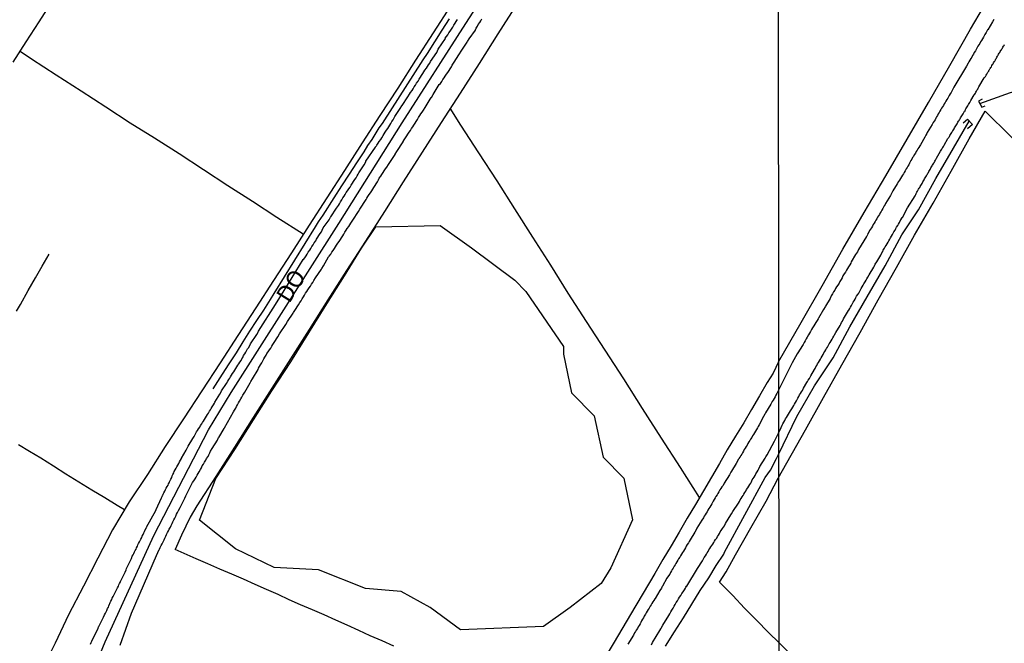
# Model space of a CAD drawing. Units: millimetres. Extents: x 185556 to 187966, y 1654886 to 1657660.
# Drawn here: x 186889 to 187036, y 1655728 to 1655821 of the extents above; entities that cross this region are included whole.
import ezdxf
from ezdxf.enums import TextEntityAlignment as Align

# ---------------------------------------------------------------- set-up
doc = ezdxf.new("R2010")
doc.units = ezdxf.units.MM
for name, color, linetype in [('V-BANHADO', 102, 'Continuous'), ('V-EIXO_DE_LOGRADOURO', 3, 'Continuous'), ('V-LOTE', 1, 'Continuous'), ('V-NOME_DOS_LOGRADOUROS', 7, 'Continuous'), ('V-PONTE_VIADUTO_PASSARELA', 2, 'Continuous'), ('V-QUADRA', 2, 'Continuous'), ('V-REFERENCIA', 42, 'Continuous'), ('V-TESTADA', 5, 'Continuous'), ('V-VALETA', 150, 'Continuous'), ('X-LIMITE_1000', 7, 'Continuous')]:
    doc.layers.add(name, color=color, linetype=linetype)

msp = doc.modelspace()

# ---------------------------------------------------------------- linework, layer by layer
at = {"layer": 'V-BANHADO'}
msp.add_lwpolyline([(186921.31, 1655742.46), (186915.91, 1655746.76), (186918.34, 1655752.94), (186921.2, 1655757.26), (186923.95, 1655761.68), (186926.72, 1655766.03), (186929.51, 1655770.32), (186932.21, 1655774.65), (186934.91, 1655778.98), (186937.54, 1655783.13), (186940.08, 1655787.24), (186942.2, 1655790.43), (186951.76, 1655790.6), (186956.44, 1655787.28), (186962.9, 1655782.48), (186964.54, 1655780.82), (186970.15, 1655772.62), (186970.15, 1655771.47), (186971.34, 1655765.69), (186974.7, 1655762.29), (186976.07, 1655756.12), (186979.12, 1655752.99), (186980.45, 1655746.8), (186977.18, 1655739.64), (186975.76, 1655737.3), (186971.16, 1655733.76), (186967.18, 1655730.93), (186954.8, 1655730.44), (186950.29, 1655733.76), (186945.95, 1655736.14), (186940.65, 1655736.58), (186933.66, 1655739.37), (186927.03, 1655739.72)], close=True, dxfattribs=at)
at = {"layer": 'V-EIXO_DE_LOGRADOURO'}
msp.add_lwpolyline([(186912.14, 1655628.58), (186923.37, 1655646.22), (186926.11, 1655651.13), (186926.91, 1655655.81), (186926.55, 1655660.85), (186924.96, 1655664.87), (186921.77, 1655668.5), (186917.88, 1655672.03), (186913.28, 1655675.39), (186904.97, 1655680.92), (186900.54, 1655684.45), (186894.7, 1655690.77), (186893.91, 1655694.31), (186893.73, 1655702.27), (186894.53, 1655708.68), (186896.03, 1655714.34), (186901.87, 1655728.62), (186909.12, 1655744.49), (186917.26, 1655760.18), (186920.67, 1655765.77), (186936.68, 1655790.9), (186946.14, 1655805.89), (186955.6, 1655820.7), (186965.06, 1655835.33)], dxfattribs=at)
at = {"layer": 'V-LOTE'}
for points in [[(187002.17, 1655770.31), (187005.54, 1655776.2), (187008.66, 1655781.64), (187011.78, 1655787.08), (187014.96, 1655792.55), (187018.14, 1655798.02), (187021.32, 1655803.49), (187024.5, 1655808.96), (187027.68, 1655814.43), (187030.77, 1655819.87), (187034.01, 1655825.37)], [(186888.19, 1655814.95), (186890.13, 1655817.96), (186892.07, 1655820.97), (186893.96, 1655823.98)], [(186953.35, 1655823.4), (186950.72, 1655819.32), (186948.09, 1655815.22), (186945.46, 1655811.07), (186942.81, 1655806.99), (186940.16, 1655802.91), (186937.51, 1655798.83), (186934.91, 1655794.75), (186932.26, 1655790.65), (186929.61, 1655786.55), (186926.96, 1655782.45), (186924.31, 1655778.35), (186921.66, 1655774.25), (186919.01, 1655770.15), (186916.28, 1655766), (186913.55, 1655761.85), (186910.82, 1655757.7), (186908.17, 1655753.55), (186905.44, 1655749.47), (186902.99, 1655745.32), (186900.77, 1655741.11), (186898.63, 1655736.9), (186896.44, 1655732.67), (186894.45, 1655728.44), (186892.44, 1655724.46)], [(186963.2, 1655823.58), (186960.35, 1655819.17), (186957.57, 1655814.76), (186954.74, 1655810.35), (186951.91, 1655805.94), (186949.08, 1655801.53), (186946.25, 1655797.12), (186943.47, 1655792.71), (186940.67, 1655788.3), (186937.82, 1655783.92), (186935.04, 1655779.54), (186932.26, 1655775.16), (186929.48, 1655770.78), (186926.7, 1655766.4), (186923.92, 1655762.02), (186921.14, 1655757.64), (186918.36, 1655753.26), (186915.51, 1655748.88), (186914.54, 1655747.22), (186913.27, 1655744.52), (186912.28, 1655742.38)], [(186931.39, 1655789.31), (186927.44, 1655791.83), (186923.8, 1655794.19), (186920.16, 1655796.55), (186916.52, 1655798.91), (186912.88, 1655801.27), (186909.24, 1655803.63), (186905.6, 1655805.84), (186901.96, 1655808.25), (186898.28, 1655810.63), (186894.6, 1655813.01), (186890.92, 1655815.39), (186889.2, 1655816.52)], [(186990.43, 1655750.13), (186987.56, 1655754.58), (186984.75, 1655758.98), (186981.94, 1655763.38), (186979.13, 1655767.78), (186976.34, 1655772.07), (186973.59, 1655776.33), (186970.87, 1655780.57), (186968.24, 1655784.74), (186965.56, 1655788.91), (186962.88, 1655793.08), (186960.25, 1655797.25), (186957.53, 1655801.42), (186954.87, 1655805.57), (186953.28, 1655808.07)], [(187002.15, 1655753), (187006.19, 1655760.19), (187008.9, 1655765.03), (187011.61, 1655769.87), (187014.32, 1655774.71), (187017.03, 1655779.55), (187019.74, 1655784.36), (187022.45, 1655789.17), (187025.22, 1655793.95), (187027.9, 1655798.73), (187030.58, 1655803.51), (187032.98, 1655807.66)], [(187032.98, 1655807.66), (187036.79, 1655803.88), (187040.66, 1655800.1), (187044.53, 1655796.23), (187048.4, 1655792.36), (187052.33, 1655788.46), (187056.33, 1655784.4), (187060.36, 1655780.15), (187064.39, 1655775.9), (187068.48, 1655771.59), (187072.6, 1655767.22), (187081.03, 1655758.16), (187085.37, 1655753.41), (187089.71, 1655748.6), (187094.15, 1655743.79), (187098.59, 1655738.98), (187103.03, 1655734.17), (187107.47, 1655729.33), (187111.47, 1655725)], [(187002.17, 1655770.31), (187001.37, 1655768.64), (187000.5, 1655767.24), (186999.33, 1655765.24), (186998.16, 1655763.24), (186996.99, 1655761.24), (186995.77, 1655759.24), (186994.55, 1655757.24), (186993.38, 1655755.19), (186992.22, 1655753.14), (186991.01, 1655751.11), (186989.8, 1655749.08), (186988.59, 1655747.03), (186987.38, 1655744.98), (186986.17, 1655742.93), (186984.96, 1655740.88), (186983.75, 1655738.83), (186980.12, 1655732.69), (186977.7, 1655728.6), (186975.28, 1655724.51)], [(186904.74, 1655748.28), (186903.65, 1655748.93), (186901.85, 1655750.06), (186899.91, 1655751.24), (186897.97, 1655752.42), (186896.03, 1655753.6), (186894.16, 1655754.79), (186892.3, 1655755.98), (186890.63, 1655756.97), (186888.96, 1655757.98)], [(186993.37, 1655737.5), (186994.39, 1655739.08), (186995.79, 1655741.6), (186998.06, 1655745.63), (187000.33, 1655749.58), (187002.15, 1655753)], [(186944.88, 1655728.01), (186943.12, 1655728.78), (186941.36, 1655729.55), (186939.65, 1655730.32), (186937.94, 1655731.09), (186936.23, 1655731.86), (186934.52, 1655732.63), (186932.75, 1655733.39), (186930.98, 1655734.15), (186929.31, 1655734.91), (186927.64, 1655735.67), (186925.92, 1655736.43), (186924.2, 1655737.19), (186922.48, 1655737.95), (186920.76, 1655738.71), (186918.97, 1655739.47), (186917.18, 1655740.23), (186915.42, 1655741.01), (186913.66, 1655741.79), (186912.28, 1655742.38)], [(186993.37, 1655737.5), (186995.37, 1655735.51), (186997.13, 1655733.67), (186998.92, 1655731.84), (187000.71, 1655730.04), (187002.26, 1655728.47)], [(187002.26, 1655728.47), (187004.72, 1655726.06), (187007.11, 1655723.8), (187014.25, 1655717.02), (187019.03, 1655712.53), (187023.84, 1655708.04), (187028.65, 1655703.55), (187033.46, 1655699.06), (187038.27, 1655694.57), (187043.08, 1655690.08), (187047.89, 1655685.59), (187052.7, 1655681.01), (187057.51, 1655676.43), (187062.32, 1655671.85), (187067.13, 1655667.27), (187071.94, 1655662.69), (187074.49, 1655660.23)]]:
    msp.add_lwpolyline(points, dxfattribs=at)
at = {"layer": 'V-PONTE_VIADUTO_PASSARELA'}
for points in [[(187032.5, 1655809.41), (187031.99, 1655809.12), (187032.46, 1655808.22), (187032.97, 1655808.45)], [(187029.66, 1655805.92), (187030.31, 1655806.46), (187031.09, 1655805.66), (187030.31, 1655805.01)]]:
    msp.add_lwpolyline(points, dxfattribs=at)
at = {"layer": 'V-QUADRA'}
for points in [[(186899.69, 1655728.3), (186899.79, 1655728.51), (186899.9, 1655728.74), (186900.64, 1655730.26), (186900.81, 1655730.6), (186900.9, 1655730.85), (186900.92, 1655730.92), (186901.62, 1655732.3), (186901.79, 1655732.64), (186901.92, 1655732.9), (186902.03, 1655733.11), (186902.11, 1655733.32), (186902.24, 1655733.58), (186902.35, 1655733.79), (186902.41, 1655734), (186902.52, 1655734.26), (186902.56, 1655734.36), (186902.64, 1655734.47), (186902.73, 1655734.68), (186902.86, 1655734.94), (186902.94, 1655735.15), (186903.07, 1655735.37), (186903.18, 1655735.58), (186903.28, 1655735.79), (186903.39, 1655736), (186903.52, 1655736.26), (186903.6, 1655736.47), (186903.71, 1655736.69), (186903.84, 1655736.9), (186903.92, 1655737.11), (186904.03, 1655737.32), (186904.14, 1655737.58), (186904.16, 1655737.6), (186904.86, 1655739.03), (186904.99, 1655739.33), (186905.07, 1655739.54), (186905.12, 1655739.64), (186905.79, 1655741.05), (186905.92, 1655741.37), (186906.05, 1655741.58), (186906.16, 1655741.79), (186906.24, 1655742.01), (186906.35, 1655742.22), (186906.48, 1655742.43), (186906.56, 1655742.65), (186906.67, 1655742.86), (186906.75, 1655743.07), (186906.86, 1655743.29), (186906.97, 1655743.5), (186907.07, 1655743.71), (186907.2, 1655743.92), (186907.33, 1655744.18), (186907.41, 1655744.39), (186907.52, 1655744.6), (186907.63, 1655744.86), (186907.75, 1655745.07), (186907.84, 1655745.29), (186907.97, 1655745.5), (186908.05, 1655745.71), (186909.41, 1655748.18), (186909.48, 1655748.33), (186910.27, 1655750.05), (186910.39, 1655750.29), (186910.42, 1655750.4), (186910.48, 1655750.46), (186910.52, 1655750.61), (186910.63, 1655750.82), (186910.78, 1655751.08), (186910.86, 1655751.29), (186910.97, 1655751.5), (186911.1, 1655751.76), (186911.24, 1655751.97), (186911.33, 1655752.18), (186911.39, 1655752.31), (186911.39, 1655752.31), (186911.44, 1655752.44), (186911.54, 1655752.65), (186911.65, 1655752.86), (186911.8, 1655753.12), (186911.86, 1655753.33), (186911.95, 1655753.55), (186912.1, 1655753.8), (186912.18, 1655754.01), (186912.29, 1655754.23), (186912.44, 1655754.48), (186912.56, 1655754.7), (186912.69, 1655754.95), (186912.84, 1655755.21), (186912.95, 1655755.42), (186913.12, 1655755.67), (186913.25, 1655755.93), (186913.27, 1655755.99), (186913.93, 1655757.19), (186914.14, 1655757.55), (186914.25, 1655757.78), (186914.93, 1655758.89), (186915.12, 1655759.21), (186915.25, 1655759.42), (186915.37, 1655759.68), (186915.5, 1655759.89), (186915.63, 1655760.1), (186915.8, 1655760.34), (186915.97, 1655760.61), (186916.1, 1655760.83), (186916.27, 1655761.08), (186916.4, 1655761.29), (186916.52, 1655761.51), (186916.67, 1655761.76), (186916.8, 1655761.98), (186916.95, 1655762.23), (186917.12, 1655762.49), (186917.27, 1655762.7), (186917.42, 1655762.96), (186917.55, 1655763.17), (186917.67, 1655763.38), (186917.82, 1655763.61), (186918.01, 1655763.93), (186918.14, 1655764.15), (186918.21, 1655764.3), (186918.95, 1655765.51), (186919.16, 1655765.85), (186919.23, 1655766), (186919.93, 1655767.08), (186920.17, 1655767.43), (186920.31, 1655767.68), (186920.44, 1655767.89), (186920.57, 1655768.11), (186920.72, 1655768.36), (186920.85, 1655768.58), (186921.04, 1655768.83), (186921.21, 1655769.06), (186921.36, 1655769.34), (186921.51, 1655769.6), (186921.63, 1655769.81), (186921.78, 1655770.02), (186921.93, 1655770.26), (186922.12, 1655770.53), (186922.25, 1655770.75), (186922.38, 1655770.98), (186922.48, 1655771.26), (186922.66, 1655771.51), (186922.83, 1655771.77), (186922.95, 1655771.98), (186923.1, 1655772.24), (186923.23, 1655772.43), (186923.42, 1655772.75), (186923.55, 1655773.02), (186924.47, 1655774.41), (186924.66, 1655774.75), (186924.72, 1655774.9), (186927.23, 1655778.86), (186929.18, 1655781.98), (186931.39, 1655785.58), (186931.43, 1655785.56), (186931.64, 1655785.81), (186931.81, 1655786.12), (186931.96, 1655786.37), (186932.13, 1655786.63), (186932.34, 1655786.93), (186932.49, 1655787.18), (186932.68, 1655787.48), (186932.85, 1655787.74), (186933.02, 1655788.03), (186933.24, 1655788.33), (186933.36, 1655788.59), (186933.55, 1655788.88), (186933.7, 1655789.14), (186933.92, 1655789.44), (186934.09, 1655789.69), (186934.22, 1655789.95), (186934.37, 1655790.27), (186935.22, 1655791.48), (186935.45, 1655791.87), (186935.48, 1655791.93), (186936.34, 1655793.2), (186936.34, 1655793.2), (186936.62, 1655793.61), (186936.77, 1655793.87), (186936.94, 1655794.16), (186937.11, 1655794.42), (186937.28, 1655794.72), (186937.47, 1655794.97), (186937.62, 1655795.23), (186937.79, 1655795.53), (186937.98, 1655795.78), (186938.15, 1655796.08), (186938.35, 1655796.34), (186938.52, 1655796.63), (186938.73, 1655796.93), (186938.88, 1655797.19), (186939.05, 1655797.49), (186939.26, 1655797.74), (186939.43, 1655798.04), (186939.58, 1655798.29), (186939.67, 1655798.48), (186940.45, 1655799.66), (186940.69, 1655800.08), (186940.73, 1655800.19), (186942.14, 1655802.3), (186942.16, 1655802.32), (186942.28, 1655802.48), (186942.33, 1655802.59), (186942.56, 1655802.89), (186942.71, 1655803.15), (186942.92, 1655803.45), (186943.07, 1655803.7), (186943.28, 1655804), (186943.43, 1655804.25), (186943.6, 1655804.51), (186943.8, 1655804.81), (186943.97, 1655805.06), (186944.11, 1655805.32), (186944.28, 1655805.57), (186944.41, 1655805.83), (186944.58, 1655806.13), (186944.77, 1655806.38), (186944.92, 1655806.64), (186945.01, 1655806.83), (186945.84, 1655808.02), (186946.07, 1655808.43), (186946.1, 1655808.49), (186946.97, 1655809.77), (186947.22, 1655810.17), (186947.37, 1655810.43), (186947.59, 1655810.73), (186947.76, 1655810.98), (186947.93, 1655811.28), (186948.1, 1655811.54), (186948.27, 1655811.83), (186948.48, 1655812.13), (186948.63, 1655812.39), (186948.84, 1655812.69), (186948.99, 1655812.94), (186949.2, 1655813.24), (186949.35, 1655813.49), (186949.5, 1655813.75), (186949.73, 1655814.05), (186949.88, 1655814.3), (186950.03, 1655814.56), (186950.22, 1655814.81), (186950.33, 1655815.05), (186951.26, 1655816.38), (186951.5, 1655816.88), (186952.56, 1655818.48), (186952.52, 1655818.52), (186952.74, 1655818.77), (186952.91, 1655819.03), (186953.08, 1655819.33), (186953.27, 1655819.58), (186953.46, 1655819.88), (186953.65, 1655820.14), (186953.8, 1655820.43), (186954.03, 1655820.73), (186954.18, 1655820.99), (186954.37, 1655821.29)], [(186904.09, 1655728.14), (186905.82, 1655732.89), (186909.52, 1655741.5), (186909.93, 1655742.37), (186909.95, 1655742.43), (186910.05, 1655742.69), (186910.22, 1655742.99), (186910.35, 1655743.24), (186910.52, 1655743.54), (186910.65, 1655743.8), (186910.76, 1655744.05), (186910.9, 1655744.35), (186911.03, 1655744.6), (186911.16, 1655744.9), (186911.29, 1655745.16), (186911.41, 1655745.41), (186911.59, 1655745.71), (186911.69, 1655745.97), (186911.84, 1655746.27), (186911.97, 1655746.52), (186912.12, 1655746.78), (186912.27, 1655747.07), (186912.39, 1655747.33), (186912.52, 1655747.63), (186912.65, 1655747.88), (186912.82, 1655748.18), (186913.03, 1655748.61), (186913.74, 1655750.03), (186913.88, 1655750.35), (186914.7, 1655751.95), (186914.74, 1655752.06), (186914.91, 1655752.35), (186915.08, 1655752.61), (186915.27, 1655752.91), (186915.42, 1655753.16), (186915.57, 1655753.46), (186915.72, 1655753.72), (186915.89, 1655753.97), (186916.06, 1655754.27), (186916.21, 1655754.53), (186916.35, 1655754.82), (186916.52, 1655755.08), (186916.69, 1655755.38), (186916.86, 1655755.67), (186916.99, 1655755.93), (186917.21, 1655756.23), (186917.33, 1655756.48), (186917.46, 1655756.78), (186917.59, 1655757.04), (186917.84, 1655757.44), (186918.59, 1655758.68), (186918.78, 1655759.05), (186918.8, 1655759.08), (186919.59, 1655760.38), (186919.64, 1655760.49), (186920.97, 1655762.87), (186921.12, 1655763.13), (186921.32, 1655763.42), (186921.46, 1655763.68), (186921.61, 1655763.93), (186921.76, 1655764.23), (186921.91, 1655764.49), (186922.1, 1655764.79), (186922.25, 1655765.04), (186922.4, 1655765.34), (186922.66, 1655765.79), (186923.49, 1655767.19), (186923.57, 1655767.38), (186923.83, 1655767.81), (186924.66, 1655769.19), (186924.74, 1655769.38), (186924.89, 1655769.64), (186925.02, 1655769.9), (186925.19, 1655770.19), (186925.36, 1655770.45), (186925.53, 1655770.75), (186925.66, 1655771), (186925.85, 1655771.3), (186925.98, 1655771.56), (186926.15, 1655771.81), (186926.34, 1655772.11), (186926.53, 1655772.36), (186926.7, 1655772.66), (186926.87, 1655772.92), (186927.06, 1655773.22), (186927.25, 1655773.51), (186927.42, 1655773.77), (186927.59, 1655774.07), (186927.87, 1655774.49), (186928.79, 1655775.88), (186928.79, 1655775.9), (186929.02, 1655776.32), (186929.9, 1655777.58), (186929.94, 1655777.69), (186930.13, 1655777.99), (186930.32, 1655778.24), (186930.32, 1655778.24), (186930.47, 1655778.5), (186930.66, 1655778.79), (186930.87, 1655779.15), (186931.09, 1655779.43), (186931.24, 1655779.69), (186931.43, 1655779.99), (186931.58, 1655780.24), (186931.72, 1655780.54), (186931.92, 1655780.8), (186932.09, 1655781.05), (186932.28, 1655781.35), (186932.45, 1655781.6), (186932.62, 1655781.9), (186932.79, 1655782.16), (186932.96, 1655782.41), (186933.22, 1655782.81), (186934.11, 1655784.14), (186934.15, 1655784.2), (186934.39, 1655784.62), (186935.15, 1655785.97), (186935.26, 1655786.07), (186935.47, 1655786.33), (186935.64, 1655786.63), (186935.85, 1655786.88), (186936.02, 1655787.18), (186936.19, 1655787.44), (186936.36, 1655787.69), (186936.54, 1655787.99), (186936.75, 1655788.25), (186936.92, 1655788.54), (186937.09, 1655788.8), (186937.26, 1655789.06), (186937.43, 1655789.35), (186937.6, 1655789.61), (186937.79, 1655789.91), (186937.94, 1655790.16), (186938.15, 1655790.46), (186938.32, 1655790.72), (186938.49, 1655790.97), (186938.79, 1655791.4), (186939.61, 1655792.69), (186939.79, 1655793.07), (186940.76, 1655794.48), (186940.84, 1655794.68), (186940.99, 1655794.93), (186941.22, 1655795.23), (186941.39, 1655795.48), (186941.58, 1655795.78), (186941.73, 1655796.04), (186941.9, 1655796.29), (186942.09, 1655796.59), (186942.24, 1655796.85), (186942.45, 1655797.14), (186942.58, 1655797.4), (186942.71, 1655797.66), (186942.94, 1655797.95), (186943.09, 1655798.21), (186943.3, 1655798.51), (186943.46, 1655798.76), (186943.65, 1655799.06), (186943.82, 1655799.32), (186944.07, 1655799.72), (186945.1, 1655801.21), (186945.1, 1655801.23), (186945.31, 1655801.62), (186946.27, 1655803.08), (186946.29, 1655803.15), (186946.41, 1655803.4), (186946.63, 1655803.7), (186946.82, 1655803.96), (186946.97, 1655804.21), (186947.16, 1655804.51), (186947.35, 1655804.77), (186947.52, 1655805.06), (186947.69, 1655805.32), (186947.86, 1655805.57), (186948.03, 1655805.87), (186948.2, 1655806.13), (186948.39, 1655806.43), (186948.54, 1655806.68), (186948.75, 1655806.98), (186948.92, 1655807.24), (186949.1, 1655807.49), (186949.29, 1655807.79), (186949.56, 1655808.21), (186950.46, 1655809.68), (186950.48, 1655809.7), (186950.76, 1655810.13), (186951.63, 1655811.6), (186951.82, 1655811.79), (186952.03, 1655812.05), (186952.2, 1655812.34), (186952.37, 1655812.6), (186952.54, 1655812.86), (186952.71, 1655813.15), (186952.93, 1655813.41), (186953.1, 1655813.71), (186953.27, 1655813.96), (186953.46, 1655814.26), (186953.59, 1655814.52), (186953.59, 1655814.52), (186953.78, 1655814.77), (186953.95, 1655815.07), (186954.12, 1655815.32), (186954.31, 1655815.62), (186954.46, 1655815.88), (186954.67, 1655816.18), (186954.93, 1655816.58), (186955.8, 1655817.9), (186955.86, 1655818.01), (186956.1, 1655818.41), (186957.02, 1655819.69), (186957.04, 1655819.75), (186957.14, 1655820.01), (186957.33, 1655820.31), (186957.46, 1655820.56), (186957.7, 1655820.86), (186957.85, 1655821.12), (186957.99, 1655821.37)]]:
    msp.add_lwpolyline(points, dxfattribs=at)
at = {"layer": 'V-REFERENCIA'}
for points in [[(187034.27, 1655821.29), (187034.06, 1655820.95), (187033.34, 1655819.78), (187033.32, 1655819.76), (187033.21, 1655819.55), (187033.1, 1655819.34), (187032.93, 1655819.08), (187032.8, 1655818.87), (187032.7, 1655818.66), (187032.55, 1655818.4), (187032.42, 1655818.19), (187032.29, 1655817.98), (187032.15, 1655817.72), (187032.02, 1655817.51), (187031.89, 1655817.3), (187031.74, 1655817.04), (187031.62, 1655816.83), (187031.51, 1655816.62), (187031.34, 1655816.36), (187031.21, 1655816.15), (187031.08, 1655815.94), (187030.96, 1655815.68), (187030.83, 1655815.47), (187030.7, 1655815.26), (187030.55, 1655815), (187030.43, 1655814.79), (187030.18, 1655814.34), (187028.31, 1655811.24), (187028.26, 1655811.14), (187028.13, 1655810.93), (187028.03, 1655810.71), (187027.9, 1655810.44), (187027.75, 1655810.21), (187027.62, 1655809.99), (187027.49, 1655809.78), (187027.39, 1655809.57), (187027.24, 1655809.36), (187027.11, 1655809.14), (187026.99, 1655808.93), (187026.86, 1655808.72), (187026.73, 1655808.51), (187026.6, 1655808.29), (187026.48, 1655808.08), (187026.35, 1655807.87), (187026.22, 1655807.66), (187026.09, 1655807.44), (187025.97, 1655807.23), (187025.86, 1655807.02), (187025.73, 1655806.81), (187025.63, 1655806.6), (187025.5, 1655806.38), (187025.37, 1655806.17), (187025.24, 1655805.96), (187025.05, 1655805.64), (187024.33, 1655804.49), (187024.25, 1655804.3), (187024.14, 1655804.09), (187023.97, 1655803.79), (187023.32, 1655802.65), (187023.21, 1655802.48), (187023.08, 1655802.26), (187022.95, 1655802.05), (187022.82, 1655801.84), (187022.7, 1655801.63), (187022.57, 1655801.41), (187022.4, 1655801.14), (187022.27, 1655800.92), (187022.14, 1655800.73), (187022.04, 1655800.52), (187022.04, 1655800.52), (187021.91, 1655800.31), (187021.8, 1655800.1), (187021.7, 1655799.88), (187021.59, 1655799.67), (187021.46, 1655799.46), (187021.34, 1655799.25), (187021.21, 1655799.04), (187021.04, 1655798.76), (187020.91, 1655798.53), (187020.78, 1655798.31), (187020.64, 1655798.1), (187020.51, 1655797.89), (187020.34, 1655797.61), (187020.19, 1655797.36), (187020.06, 1655797.17), (187019.87, 1655796.85), (187019.22, 1655795.78), (187019.13, 1655795.59), (187019, 1655795.38), (187018.85, 1655795.11), (187018.11, 1655793.92), (187018.05, 1655793.77), (187017.94, 1655793.56), (187017.83, 1655793.34), (187017.71, 1655793.13), (187017.58, 1655792.92), (187017.45, 1655792.71), (187017.32, 1655792.49), (187017.2, 1655792.28), (187017.07, 1655792.07), (187016.94, 1655791.86), (187016.81, 1655791.64), (187016.69, 1655791.43), (187016.56, 1655791.22), (187016.41, 1655790.97), (187016.3, 1655790.75), (187016.18, 1655790.54), (187016.01, 1655790.29), (187015.88, 1655790.07), (187015.75, 1655789.86), (187015.63, 1655789.65), (187015.5, 1655789.44), (187015.41, 1655789.22), (187015.37, 1655789.12), (187015.31, 1655789.01), (187015.28, 1655788.98), (187014.08, 1655787.04), (187014.05, 1655786.97), (187013.93, 1655786.72), (187013.67, 1655786.31), (187013.02, 1655785.21), (187012.93, 1655785.02), (187012.78, 1655784.76), (187012.59, 1655784.47), (187012.46, 1655784.21), (187012.29, 1655783.96), (187012.14, 1655783.66), (187011.97, 1655783.41), (187011.78, 1655783.11), (187011.65, 1655782.85), (187011.51, 1655782.6), (187011.31, 1655782.3), (187011.19, 1655782.05), (187011, 1655781.75), (187010.83, 1655781.49), (187010.68, 1655781.24), (187010.55, 1655780.98), (187010.38, 1655780.73), (187010.23, 1655780.43), (187010.04, 1655780.14), (187009.85, 1655779.73), (187009.17, 1655778.63), (187009.13, 1655778.52), (187008.89, 1655778.12), (187008.15, 1655776.84), (187008.09, 1655776.74), (187007.94, 1655776.48), (187007.75, 1655776.19), (187007.6, 1655775.93), (187007.43, 1655775.68), (187007.26, 1655775.38), (187007.11, 1655775.12), (187006.92, 1655774.83), (187006.77, 1655774.57), (187006.64, 1655774.32), (187006.47, 1655774.02), (187006.32, 1655773.76), (187006.13, 1655773.47), (187006, 1655773.21), (187005.83, 1655772.91), (187005.64, 1655772.62), (187005.49, 1655772.36), (187005.32, 1655772.07), (187005.18, 1655771.81), (187004.98, 1655771.51), (187004.73, 1655771.09), (187004.2, 1655770.17), (187004.16, 1655770.07), (187003.87, 1655769.5), (187002.16, 1655766.1), (187001.91, 1655765.6), (187001.76, 1655765.34), (187001.66, 1655765.13), (187001.51, 1655764.87), (187001.38, 1655764.62), (187001.25, 1655764.4), (187001.04, 1655764.04), (187000.23, 1655762.72), (187000.14, 1655762.53), (186999.95, 1655762.19), (186999.28, 1655760.93), (186999.17, 1655760.7), (186999.04, 1655760.49), (186998.91, 1655760.23), (186998.74, 1655759.98), (186998.61, 1655759.76), (186998.44, 1655759.51), (186998.31, 1655759.29), (186998.19, 1655759.08), (186998.02, 1655758.83), (186997.89, 1655758.61), (186997.76, 1655758.4), (186997.63, 1655758.14), (186997.51, 1655757.93), (186997.38, 1655757.72), (186997.21, 1655757.46), (186997.08, 1655757.25), (186996.95, 1655757.04), (186996.82, 1655756.78), (186996.7, 1655756.57), (186996.57, 1655756.36), (186996.4, 1655756.1), (186996.36, 1655756.06), (186996.27, 1655755.84), (186996.23, 1655755.84), (186996.16, 1655755.78), (186996.06, 1655755.55), (186995.89, 1655755.2), (186995.17, 1655754.03), (186995.1, 1655753.89), (186994.87, 1655753.52), (186994.08, 1655752.25), (186994.04, 1655752.14), (186993.91, 1655751.93), (186993.76, 1655751.72), (186993.59, 1655751.46), (186993.46, 1655751.25), (186993.29, 1655750.99), (186993.16, 1655750.74), (186993.03, 1655750.52), (186992.86, 1655750.27), (186992.74, 1655750.05), (186992.59, 1655749.84), (186992.44, 1655749.59), (186992.35, 1655749.37), (186992.23, 1655749.16), (186992.08, 1655748.91), (186991.95, 1655748.69), (186991.82, 1655748.48), (186991.67, 1655748.22), (186991.54, 1655748.01), (186991.42, 1655747.8), (186991.25, 1655747.54), (186991.12, 1655747.33), (186990.99, 1655747.12), (186990.78, 1655746.75), (186990.02, 1655745.56), (186989.91, 1655745.33), (186989.91, 1655745.33), (186989.69, 1655744.96), (186989.01, 1655743.84), (186988.88, 1655743.58), (186988.78, 1655743.37), (186988.59, 1655743.11), (186988.44, 1655742.86), (186988.31, 1655742.65), (186988.16, 1655742.39), (186988.01, 1655742.14), (186987.88, 1655741.92), (186987.71, 1655741.67), (186987.58, 1655741.45), (186987.46, 1655741.24), (186987.29, 1655740.99), (186987.16, 1655740.77), (186987.05, 1655740.56), (186986.88, 1655740.3), (186986.76, 1655740.09), (186986.63, 1655739.88), (186986.48, 1655739.62), (186986.35, 1655739.41), (186986.22, 1655739.2), (186986.09, 1655738.94), (186985.97, 1655738.73), (186985.8, 1655738.47), (186985.56, 1655738.11), (186984.88, 1655736.92), (186984.86, 1655736.86), (186984.73, 1655736.64), (186984.52, 1655736.3), (186983.78, 1655735.09), (186983.75, 1655735.03), (186983.62, 1655734.81), (186983.48, 1655734.6), (186983.33, 1655734.34), (186983.2, 1655734.13), (186983.07, 1655733.92), (186982.9, 1655733.66), (186982.77, 1655733.45), (186982.6, 1655733.19), (186982.48, 1655732.94), (186982.35, 1655732.73), (186982.18, 1655732.47), (186982.05, 1655732.22), (186981.92, 1655732), (186981.77, 1655731.75), (186981.67, 1655731.53), (186981.58, 1655731.32), (186981.41, 1655731.07), (186981.28, 1655730.85), (186981.16, 1655730.64), (186980.99, 1655730.38), (186980.86, 1655730.17), (186980.73, 1655729.96), (186980.56, 1655729.62), (186979.71, 1655728.28)], [(186983.24, 1655728.21), (186983.41, 1655728.51), (186983.58, 1655728.77), (186983.8, 1655729.19), (186984.65, 1655730.57), (186984.69, 1655730.68), (186984.94, 1655731.11), (186985.82, 1655732.53), (186985.84, 1655732.56), (186985.97, 1655732.81), (186986.14, 1655733.11), (186986.29, 1655733.36), (186986.48, 1655733.66), (186986.65, 1655733.92), (186986.8, 1655734.17), (186986.95, 1655734.47), (186987.14, 1655734.73), (186987.29, 1655735.03), (186987.41, 1655735.28), (186987.63, 1655735.54), (186987.8, 1655735.83), (186987.97, 1655736.09), (186988.16, 1655736.39), (186988.31, 1655736.64), (186988.38, 1655736.75), (186988.48, 1655736.9), (186988.51, 1655736.94), (186990.12, 1655739.53), (186990.85, 1655740.71), (186990.99, 1655740.99), (186991.12, 1655741.2), (186991.29, 1655741.45), (186991.44, 1655741.71), (186991.57, 1655741.88), (186991.69, 1655742.09), (186991.82, 1655742.31), (186991.95, 1655742.52), (186992.1, 1655742.77), (186992.23, 1655742.99), (186992.4, 1655743.2), (186992.52, 1655743.41), (186992.65, 1655743.63), (186992.8, 1655743.88), (186992.97, 1655744.09), (186993.1, 1655744.31), (186993.23, 1655744.52), (186993.38, 1655744.78), (186993.5, 1655744.99), (186993.65, 1655745.2), (186993.84, 1655745.5), (186993.99, 1655745.73), (186994.12, 1655745.92), (186994.29, 1655746.24), (186995.1, 1655747.52), (186995.19, 1655747.71), (186995.38, 1655748.03), (186996.23, 1655749.27), (186996.36, 1655749.54), (186996.48, 1655749.76), (186996.61, 1655749.97), (186996.76, 1655750.22), (186996.89, 1655750.4), (186997.02, 1655750.61), (186997.16, 1655750.86), (186997.29, 1655751.08), (186997.42, 1655751.29), (186997.59, 1655751.54), (186997.76, 1655751.82), (186997.91, 1655752.06), (186998.06, 1655752.27), (186998.14, 1655752.48), (186998.27, 1655752.74), (186998.4, 1655752.95), (186998.53, 1655753.16), (186998.7, 1655753.42), (186998.82, 1655753.63), (186999, 1655753.95), (186999.15, 1655754.18), (186999.27, 1655754.4), (186999.42, 1655754.72), (187000.17, 1655755.99), (187000.27, 1655756.16), (187000.47, 1655756.48), (187001.56, 1655758.49), (187002.2, 1655759.72), (187002.57, 1655760.54), (187002.71, 1655760.87), (187002.84, 1655761.11), (187002.97, 1655761.32), (187003.12, 1655761.57), (187003.24, 1655761.83), (187003.37, 1655762.04), (187003.54, 1655762.3), (187003.69, 1655762.55), (187003.82, 1655762.76), (187003.97, 1655763.02), (187004.14, 1655763.31), (187004.31, 1655763.59), (187004.46, 1655763.83), (187004.58, 1655764.04), (187004.71, 1655764.25), (187004.84, 1655764.51), (187004.96, 1655764.72), (187005.05, 1655764.93), (187005.2, 1655765.18), (187005.32, 1655765.4), (187005.45, 1655765.61), (187005.6, 1655765.88), (187005.73, 1655766.08), (187005.9, 1655766.41), (187006.41, 1655767.24), (187006.49, 1655767.39), (187006.6, 1655767.61), (187006.77, 1655767.86), (187006.98, 1655768.24), (187007.56, 1655769.2), (187007.62, 1655769.35), (187007.75, 1655769.56), (187007.87, 1655769.77), (187008, 1655770.03), (187008.13, 1655770.24), (187008.26, 1655770.45), (187008.43, 1655770.71), (187008.55, 1655770.92), (187008.68, 1655771.17), (187008.83, 1655771.43), (187008.93, 1655771.64), (187009.06, 1655771.85), (187009.21, 1655772.11), (187009.34, 1655772.32), (187009.34, 1655772.32), (187009.47, 1655772.53), (187009.64, 1655772.79), (187009.72, 1655773), (187009.85, 1655773.21), (187010.02, 1655773.47), (187010.15, 1655773.68), (187010.27, 1655773.89), (187010.42, 1655774.15), (187010.53, 1655774.36), (187010.74, 1655774.7), (187011.36, 1655775.74), (187011.44, 1655775.93), (187011.57, 1655776.19), (187011.7, 1655776.4), (187011.87, 1655776.73), (187012.61, 1655777.95), (187012.65, 1655778.01), (187012.78, 1655778.27), (187012.91, 1655778.48), (187013.05, 1655778.73), (187013.18, 1655778.99), (187013.31, 1655779.2), (187013.44, 1655779.41), (187013.61, 1655779.67), (187013.69, 1655779.88), (187013.82, 1655780.09), (187013.99, 1655780.35), (187014.12, 1655780.56), (187014.24, 1655780.77), (187014.37, 1655781.03), (187014.5, 1655781.24), (187014.65, 1655781.49), (187014.8, 1655781.75), (187014.9, 1655781.96), (187015.07, 1655782.22), (187015.22, 1655782.47), (187015.35, 1655782.68), (187015.48, 1655782.94), (187015.67, 1655783.26), (187016.37, 1655784.44), (187016.47, 1655784.64), (187016.6, 1655784.85), (187016.81, 1655785.21), (187017.41, 1655786.23), (187017.45, 1655786.29), (187017.56, 1655786.55), (187017.71, 1655786.76), (187017.79, 1655786.97), (187017.96, 1655787.23), (187018.09, 1655787.44), (187018.22, 1655787.65), (187018.36, 1655787.91), (187018.49, 1655788.12), (187018.62, 1655788.33), (187018.75, 1655788.59), (187018.87, 1655788.8), (187019, 1655789.01), (187019.15, 1655789.27), (187019.26, 1655789.48), (187019.38, 1655789.69), (187019.55, 1655789.95), (187019.64, 1655790.16), (187019.76, 1655790.37), (187019.93, 1655790.63), (187020.06, 1655790.84), (187020.19, 1655791.05), (187020.32, 1655791.31), (187020.44, 1655791.52), (187020.47, 1655791.58), (187020.62, 1655791.79), (187020.64, 1655791.8), (187021.38, 1655793.24), (187021.39, 1655793.25), (187022.53, 1655795.06), (187022.61, 1655795.23), (187022.68, 1655795.38), (187022.74, 1655795.47), (187022.8, 1655795.59), (187022.89, 1655795.72), (187022.95, 1655795.85), (187023.04, 1655796.02), (187023.14, 1655796.17), (187023.21, 1655796.27), (187023.29, 1655796.44), (187023.4, 1655796.59), (187023.5, 1655796.74), (187023.59, 1655796.89), (187023.65, 1655797), (187023.69, 1655797.12), (187023.76, 1655797.29), (187023.86, 1655797.44), (187023.93, 1655797.55), (187024.01, 1655797.72), (187024.12, 1655797.87), (187024.2, 1655798.04), (187024.29, 1655798.18), (187024.35, 1655798.27), (187024.42, 1655798.4), (187024.5, 1655798.52), (187024.56, 1655798.65), (187024.56, 1655798.65), (187024.65, 1655798.82), (187024.76, 1655798.97), (187024.82, 1655799.08), (187024.88, 1655799.2), (187024.99, 1655799.37), (187025.07, 1655799.52), (187025.14, 1655799.63), (187025.2, 1655799.76), (187025.29, 1655799.9), (187025.33, 1655799.96), (187025.39, 1655800.03), (187025.46, 1655800.18), (187025.54, 1655800.35), (187025.63, 1655800.46), (187025.73, 1655800.65), (187026.33, 1655801.69), (187026.41, 1655801.82), (187026.5, 1655801.99), (187026.58, 1655802.13), (187026.67, 1655802.26), (187026.73, 1655802.39), (187026.84, 1655802.56), (187027.39, 1655803.56), (187027.47, 1655803.62), (187027.54, 1655803.71), (187027.58, 1655803.81), (187027.64, 1655803.88), (187027.71, 1655804.02), (187027.81, 1655804.15), (187027.9, 1655804.32), (187028, 1655804.49), (187028.07, 1655804.6), (187028.13, 1655804.73), (187028.22, 1655804.87), (187028.32, 1655805), (187028.41, 1655805.17), (187028.49, 1655805.32), (187028.58, 1655805.45), (187028.69, 1655805.62), (187028.77, 1655805.77), (187028.83, 1655805.87), (187028.9, 1655806), (187028.98, 1655806.15), (187029.09, 1655806.25), (187029.15, 1655806.4), (187029.22, 1655806.51), (187029.3, 1655806.66), (187029.39, 1655806.8), (187029.47, 1655806.93), (187029.58, 1655807.1), (187029.66, 1655807.25), (187029.73, 1655807.36), (187029.83, 1655807.53), (187029.88, 1655807.63), (187029.96, 1655807.65), (187029.98, 1655807.74), (187030.02, 1655807.87), (187030.09, 1655808.01), (187030.19, 1655808.14), (187030.28, 1655808.31), (187030.36, 1655808.46), (187030.41, 1655808.53), (187030.43, 1655808.55), (187030.47, 1655808.65), (187030.58, 1655808.78), (187030.66, 1655808.93), (187030.75, 1655809.06), (187030.83, 1655809.23), (187031.34, 1655810.1), (187031.4, 1655810.2), (187031.51, 1655810.35), (187031.59, 1655810.5), (187031.66, 1655810.63), (187031.74, 1655810.77), (187031.85, 1655810.9), (187031.93, 1655811.07), (187032.04, 1655811.26), (187032.83, 1655812.6), (187032.89, 1655812.69), (187033, 1655812.82), (187033.1, 1655812.99), (187033.21, 1655813.16), (187033.29, 1655813.33), (187033.38, 1655813.45), (187033.49, 1655813.62), (187033.53, 1655813.69), (187033.57, 1655813.77), (187033.66, 1655813.94), (187033.74, 1655814.03), (187033.78, 1655814.13), (187033.89, 1655814.26), (187033.97, 1655814.43), (187034.06, 1655814.6), (187034.14, 1655814.71), (187034.21, 1655814.83), (187034.29, 1655814.98), (187034.32, 1655815.02), (187034.4, 1655815.11), (187034.48, 1655815.28), (187034.57, 1655815.45), (187034.57, 1655815.45), (187034.65, 1655815.56), (187034.72, 1655815.68), (187034.8, 1655815.85), (187034.84, 1655815.92), (187034.91, 1655815.98), (187034.97, 1655816.11), (187035.06, 1655816.28), (187035.16, 1655816.4), (187035.22, 1655816.53), (187035.31, 1655816.7), (187035.35, 1655816.77), (187035.39, 1655816.79), (187035.44, 1655816.91), (187035.54, 1655817.04), (187035.61, 1655817.17), (187035.69, 1655817.34), (187035.78, 1655817.43), (187035.84, 1655817.57)]]:
    msp.add_lwpolyline(points, dxfattribs=at)
at = {"layer": 'V-TESTADA'}
for points in [[(187002.17, 1655770.31), (187005.54, 1655776.2), (187008.66, 1655781.64), (187011.78, 1655787.08), (187014.96, 1655792.55), (187018.14, 1655798.02), (187021.32, 1655803.49), (187024.5, 1655808.96), (187027.68, 1655814.43), (187030.77, 1655819.87), (187034.01, 1655825.37)], [(186953.35, 1655823.4), (186950.72, 1655819.32), (186948.09, 1655815.22), (186945.46, 1655811.07), (186942.81, 1655806.99), (186940.16, 1655802.91), (186937.51, 1655798.83), (186934.91, 1655794.75), (186932.26, 1655790.65), (186929.61, 1655786.55), (186926.96, 1655782.45), (186924.31, 1655778.35), (186921.66, 1655774.25), (186919.01, 1655770.15), (186916.28, 1655766), (186913.55, 1655761.85), (186910.82, 1655757.7), (186908.17, 1655753.55), (186905.44, 1655749.47), (186902.99, 1655745.32), (186900.77, 1655741.11), (186898.63, 1655736.9), (186896.44, 1655732.67), (186894.45, 1655728.44), (186892.44, 1655724.46)], [(186963.2, 1655823.58), (186960.35, 1655819.17), (186957.57, 1655814.76), (186954.74, 1655810.35), (186951.91, 1655805.94), (186949.08, 1655801.53), (186946.25, 1655797.12), (186943.47, 1655792.71), (186940.67, 1655788.3), (186937.82, 1655783.92), (186935.04, 1655779.54), (186932.26, 1655775.16), (186929.48, 1655770.78), (186926.7, 1655766.4), (186923.92, 1655762.02), (186921.14, 1655757.64), (186918.36, 1655753.26), (186915.51, 1655748.88), (186914.54, 1655747.22), (186913.27, 1655744.52), (186912.28, 1655742.38)], [(187002.15, 1655753), (187006.19, 1655760.19), (187008.9, 1655765.03), (187011.61, 1655769.87), (187014.32, 1655774.71), (187017.03, 1655779.55), (187019.74, 1655784.36), (187022.45, 1655789.17), (187025.22, 1655793.95), (187027.9, 1655798.73), (187030.58, 1655803.51), (187032.98, 1655807.66)], [(187002.17, 1655770.31), (187001.37, 1655768.64), (187000.5, 1655767.24), (186999.33, 1655765.24), (186998.16, 1655763.24), (186996.99, 1655761.24), (186995.77, 1655759.24), (186994.55, 1655757.24), (186993.38, 1655755.19), (186992.22, 1655753.14), (186991.01, 1655751.11), (186989.8, 1655749.08), (186988.59, 1655747.03), (186987.38, 1655744.98), (186986.17, 1655742.93), (186984.96, 1655740.88), (186983.75, 1655738.83), (186980.12, 1655732.69), (186977.7, 1655728.6), (186975.28, 1655724.51)], [(186993.37, 1655737.5), (186994.39, 1655739.08), (186995.79, 1655741.6), (186998.06, 1655745.63), (187000.33, 1655749.58), (187002.15, 1655753)]]:
    msp.add_lwpolyline(points, dxfattribs=at)
at = {"layer": 'V-VALETA'}
for points in [[(186917.96, 1655766.32), (186919.34, 1655768.49), (186920.36, 1655770.03), (186921.44, 1655771.64), (186922.42, 1655773.31), (186923.45, 1655774.89), (186924.48, 1655776.47), (186925.51, 1655778.02), (186926.52, 1655779.59), (186927.05, 1655780.49), (186933.22, 1655790.44), (186933.67, 1655791.15), (186934.33, 1655792.16), (186936.01, 1655794.72), (186937.13, 1655796.53), (186938.28, 1655798.25), (186939.36, 1655799.93), (186940.44, 1655801.61), (186941.01, 1655802.53), (186941.63, 1655803.41), (186942.71, 1655805.16), (186943.18, 1655805.8), (186949.27, 1655815.27), (186949.91, 1655816.21), (186951, 1655817.95), (186952.06, 1655819.69), (186953.17, 1655821.38)], [(187032.15, 1655808.81), (187036.74, 1655810.42), (187041.25, 1655811.64), (187045.76, 1655812.83), (187050.31, 1655813.78), (187054.53, 1655814.06), (187058.86, 1655814.23)], [(186985.32, 1655727.99), (186986.66, 1655730.1), (186988.01, 1655732.19), (186989.27, 1655734.23), (186990.53, 1655736.26), (186991.79, 1655738.14), (186992.9, 1655740.02), (186994.02, 1655741.71), (186994.12, 1655742), (187000.2, 1655753.09), (187000.96, 1655754.21), (187001.9, 1655755.94), (187002.16, 1655756.53), (187004.92, 1655762.2), (187007.55, 1655766.76), (187010.32, 1655770.94), (187012.8, 1655775.53), (187015.39, 1655779.98), (187018.05, 1655784.61), (187020.55, 1655789.24), (187023.05, 1655792.98), (187025.59, 1655797.63), (187028.25, 1655802.13), (187030.59, 1655806.18)], [(186888.68, 1655777.86), (186889.28, 1655778.88), (186890.43, 1655780.93), (186891.51, 1655782.81), (186892.49, 1655784.59), (186893.52, 1655786.35)]]:
    msp.add_lwpolyline(points, dxfattribs=at)
at = {"layer": 'X-LIMITE_1000'}
msp.add_line((187003.27, 1654887.77), (186999.99, 1657659.23), dxfattribs=at)

# ---------------------------------------------------------------- texts
at = {"layer": 'V-NOME_DOS_LOGRADOUROS'}
msp.add_text('DO', height=2.5, rotation=58, dxfattribs=at).set_placement((186929.97, 1655778.51), align=Align.BOTTOM_LEFT)

doc.saveas('drawing.dxf')
